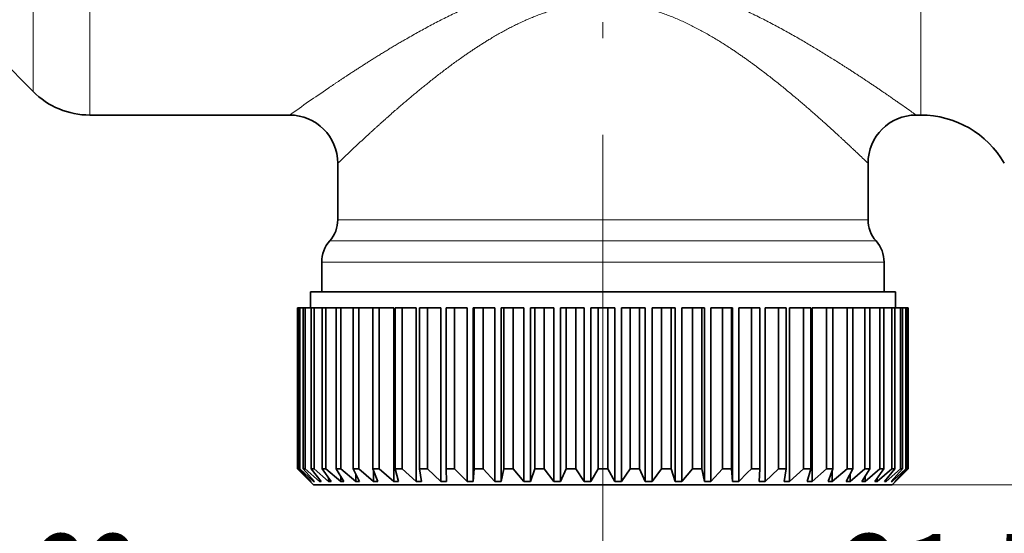
# Model space of a CAD drawing. Extents: x 6 to 204, y 6 to 291.
# Drawn here: x 116 to 147, y 161 to 177 of the extents above; entities that cross this region are included whole.
import ezdxf
from ezdxf.enums import TextEntityAlignment as Align

# ---------------------------------------------------------------- set-up
doc = ezdxf.new("R2010")
doc.units = 0
doc.linetypes.add('DASHDOT', pattern=[18.5, 12, -3, 0.5, -3])
doc.layers.get('0').update_dxf_attribs({"lineweight": 13})
doc.styles.get("Standard").update_dxf_attribs({"font": 'isocp.shx'})
doc.dimstyles.get("Standard").update_dxf_attribs({"dimtxt": 2.5, "dimasz": 2.5, "dimexe": 1.25, "dimexo": 0.625, "dimtad": 1, "dimcen": 2.5, "dimadec": 0, "dimazin": 0, "dimtfac": 1, "dimtmove": 0, "dimatfit": 0, "dimfxl": 0, "dimarcsym": 0})

# ---------------------------------------------------------------- blocks, each defined once
blk = doc.blocks.new('*D')
at = {"color": 7, "lineweight": 13}
for p, q in [((71.46, 200.622), (47.623, 200.622)), ((56.866, 173.512), (56.866, 199.355)), ((48.623, 170.212), (48.623, 198.131)), ((154.478, 197.322), (172.56, 197.322)), ((171.56, 197.322), (171.56, 197.439)), ((171.56, 173.512), (171.56, 194.831)), ((66.404, 166.662), (66.404, 181.681)), ((163.007, 164.662), (163.007, 181.681)), ((78.278, 172.422), (78.278, 155.637)), ((155.778, 172.322), (155.778, 148.422)), ((155.778, 172.322), (155.778, 155.637)), ((155.778, 172.322), (155.778, 140.087)), ((78.278, 172.172), (78.278, 148.422)), ((63.879, 171.022), (55.866, 171.022)), ((69.678, 171.022), (67.023, 171.022)), ((154.478, 171.022), (158.599, 171.022)), ((163.707, 171.022), (172.56, 171.022)), ((69.678, 169.422), (69.678, 140.087)), ((65.434, 167.722), (47.623, 167.722)), ((71.46, 167.722), (67.198, 167.722)), ((93.278, 164.172), (65.404, 164.172)), ((102.278, 162.703), (102.278, 155.637)), ((102.278, 162.703), (102.278, 155.637)), ((143.278, 162.172), (164.007, 162.172)), ((134.278, 161.061), (134.278, 155.637)), ((134.278, 161.061), (134.278, 155.637)), ((80.769, 156.637), (99.788, 156.637)), ((104.769, 156.637), (131.788, 156.637)), ((136.769, 156.637), (153.288, 156.637)), ((80.769, 149.422), (153.288, 149.422)), ((72.169, 141.087), (153.288, 141.087))]:
    blk.add_line(p, q, dxfattribs=at)
for points in [[(48.841, 198.131), (48.623, 200.622), (48.405, 198.131)], [(171.778, 194.831), (171.56, 197.322), (171.342, 194.831)], [(66.622, 181.681), (66.404, 184.172), (66.186, 181.681)], [(163.225, 181.681), (163.007, 184.172), (162.789, 181.681)], [(56.648, 173.512), (56.866, 171.022), (57.084, 173.512)], [(171.342, 173.512), (171.56, 171.022), (171.778, 173.512)], [(48.405, 170.212), (48.623, 167.722), (48.841, 170.212)], [(66.186, 166.662), (66.404, 164.172), (66.622, 166.662)], [(162.789, 164.662), (163.007, 162.172), (163.225, 164.662)], [(80.769, 156.854), (78.278, 156.637), (80.769, 156.419)], [(99.788, 156.419), (102.278, 156.637), (99.788, 156.854)], [(104.769, 156.854), (102.278, 156.637), (104.769, 156.419)], [(131.788, 156.419), (134.278, 156.637), (131.788, 156.854)], [(136.769, 156.854), (134.278, 156.637), (136.769, 156.419)], [(153.288, 156.419), (155.778, 156.637), (153.288, 156.854)], [(80.769, 149.639), (78.278, 149.422), (80.769, 149.204)], [(153.288, 149.204), (155.778, 149.422), (153.288, 149.639)], [(72.169, 141.305), (69.678, 141.087), (72.169, 140.869)], [(153.288, 140.869), (155.778, 141.087), (153.288, 141.305)]]:
    blk.add_lwpolyline(points, close=True, dxfattribs=at)
for points in [[(48.841, 198.131), (48.623, 200.622), (48.841, 198.131), (48.405, 198.131)], [(171.778, 194.831), (171.56, 197.322), (171.778, 194.831), (171.342, 194.831)], [(66.622, 181.681), (66.404, 184.172), (66.622, 181.681), (66.186, 181.681)], [(163.225, 181.681), (163.007, 184.172), (163.225, 181.681), (162.789, 181.681)], [(56.648, 173.512), (56.866, 171.022), (56.648, 173.512), (57.084, 173.512)], [(171.342, 173.512), (171.56, 171.022), (171.342, 173.512), (171.778, 173.512)], [(48.405, 170.212), (48.623, 167.722), (48.405, 170.212), (48.841, 170.212)], [(66.186, 166.662), (66.404, 164.172), (66.186, 166.662), (66.622, 166.662)], [(162.789, 164.662), (163.007, 162.172), (162.789, 164.662), (163.225, 164.662)], [(80.769, 156.854), (78.278, 156.637), (80.769, 156.854), (80.769, 156.419)], [(99.788, 156.419), (102.278, 156.637), (99.788, 156.419), (99.788, 156.854)], [(104.769, 156.854), (102.278, 156.637), (104.769, 156.854), (104.769, 156.419)], [(131.788, 156.419), (134.278, 156.637), (131.788, 156.419), (131.788, 156.854)], [(136.769, 156.854), (134.278, 156.637), (136.769, 156.854), (136.769, 156.419)], [(153.288, 156.419), (155.778, 156.637), (153.288, 156.419), (153.288, 156.854)], [(80.769, 149.639), (78.278, 149.422), (80.769, 149.639), (80.769, 149.204)], [(153.288, 149.204), (155.778, 149.422), (153.288, 149.204), (153.288, 149.639)], [(72.169, 141.305), (69.678, 141.087), (72.169, 141.305), (72.169, 140.869)], [(153.288, 140.869), (155.778, 141.087), (153.288, 140.869), (153.288, 141.305)]]:
    blk.add_solid(points, dxfattribs=at)
at = {"color": 7, "lineweight": 13, "width": 0.6}
for s, p, p2 in [('G3/4" ISO 228/1', (55.866, 173.834), (55.866, 199.355)), ('G3/4" ISO 228/1', (170.56, 171.918), (170.56, 197.439)), ('(Es.ch.30)', (47.623, 180.353), (47.623, 197.317)), ('32,9', (47.623, 172.658), (47.623, 179.353)), ('20', (65.404, 172.535), (65.404, 175.808)), ('22', (162.007, 171.535), (162.007, 174.808))]:
    blk.add_text(s, height=3, rotation=90, dxfattribs=at).set_placement(p, p2, align=Align.FIT)
for s, p, p2 in [('24', (88.642, 157.637), (91.915, 157.637)), ('32', (116.642, 157.637), (119.915, 157.637)), ('21,5', (141.68, 157.637), (148.376, 157.637)), ('77,5', (113.68, 150.422), (120.376, 150.422)), ('86,1', (109.38, 142.087), (116.076, 142.087))]:
    blk.add_text(s, height=3, dxfattribs=at).set_placement(p, p2, align=Align.FIT)
blk = doc.blocks.new('BLOCK63')
at = {"color": 7, "lineweight": 13}
for p, q in [((16.036, 9.215), (16.036, -10.5)), ((41.892, -10.5), (41.892, 9.215)), ((14.268, 8.572), (14.268, -9.768)), ((24.76, -13.754), (23.75, -13.754)), ((40.25, -13.754), (24.76, -13.754)), ((24.541, -14.416), (23.5, -14.416)), ((40.5, -14.416), (24.541, -14.416)), ((23.25, -15.077), (24.321, -15.077)), ((40.75, -15.077), (24.321, -15.077))]:
    blk.add_line(p, q, dxfattribs=at)
at = {"color": 7, "lineweight": 35}
for p, q in [((13.232, -8.732), (14.268, -9.768)), ((16.036, -10.5), (22.25, -10.5)), ((41.75, -10.5), (41.892, -10.5)), ((23.75, -13.754), (23.75, -12)), ((40.25, -13.754), (40.25, -12)), ((23.25, -16), (23.25, -15.077)), ((40.75, -16), (40.75, -15.077)), ((36.363, -16), (22.9, -16)), ((22.9, -16.5), (22.9, -16)), ((41.081, -16), (36.363, -16)), ((41.092, -16), (41.081, -16)), ((41.1, -16), (41.092, -16)), ((41.1, -16.5), (41.1, -16)), ((22.501, -16.5), (22.5, -16.5)), ((22.5, -21.5), (22.5, -16.5)), ((22.501, -21.5), (22.501, -16.5)), ((22.538, -16.5), (22.501, -16.5)), ((22.569, -16.5), (22.538, -16.5)), ((22.538, -21.5), (22.538, -16.5)), ((22.569, -21.5), (22.569, -16.5)), ((22.678, -16.5), (22.569, -16.5)), ((22.74, -16.5), (22.678, -16.5)), ((22.678, -21.5), (22.678, -16.5)), ((22.74, -21.5), (22.74, -16.5)), ((22.92, -16.5), (22.74, -16.5)), ((23.012, -16.5), (22.92, -16.5)), ((22.92, -21.5), (22.92, -16.5)), ((23.012, -21.5), (23.012, -16.5)), ((23.261, -16.5), (23.012, -16.5)), ((23.383, -16.5), (23.261, -16.5)), ((23.261, -21.5), (23.261, -16.5)), ((23.383, -21.5), (23.383, -16.5)), ((23.699, -16.5), (23.383, -16.5)), ((23.849, -16.5), (23.699, -16.5)), ((23.699, -21.5), (23.699, -16.5)), ((23.849, -21.5), (23.849, -16.5)), ((24.227, -16.5), (23.849, -16.5)), ((24.403, -16.5), (24.227, -16.5)), ((24.227, -21.5), (24.227, -16.5)), ((24.403, -21.5), (24.403, -16.5)), ((24.403, -16.5), (24.841, -16.5)), ((25.041, -16.5), (24.841, -16.5)), ((24.841, -21.5), (24.841, -16.5)), ((25.041, -21.5), (25.041, -16.5)), ((25.041, -16.5), (25.491, -16.5)), ((25.491, -21.9), (25.491, -16.5)), ((25.756, -16.5), (25.533, -16.5)), ((25.533, -21.5), (25.533, -16.5)), ((25.756, -21.5), (25.756, -16.5)), ((25.756, -16.5), (26.191, -16.5)), ((26.191, -21.9), (26.191, -16.5)), ((26.538, -16.5), (26.295, -16.5)), ((26.295, -21.5), (26.295, -16.5)), ((26.538, -21.5), (26.538, -16.5)), ((26.955, -16.5), (26.538, -16.5)), ((26.955, -21.9), (26.955, -16.5)), ((27.38, -16.5), (27.121, -16.5)), ((27.121, -21.5), (27.121, -16.5)), ((27.38, -21.5), (27.38, -16.5)), ((27.775, -16.5), (27.38, -16.5)), ((27.775, -21.9), (27.775, -16.5)), ((27.963, -16.5), (27.999, -16.5)), ((27.963, -21.9), (27.963, -16.5)), ((28.274, -16.5), (27.999, -16.5)), ((27.999, -21.5), (27.999, -16.5)), ((28.274, -21.5), (28.274, -16.5)), ((28.64, -16.5), (28.274, -16.5)), ((28.64, -21.9), (28.64, -16.5)), ((28.838, -16.5), (28.922, -16.5)), ((28.838, -21.9), (28.838, -16.5)), ((29.207, -16.5), (28.922, -16.5)), ((28.922, -21.5), (28.922, -16.5)), ((29.207, -21.5), (29.207, -16.5)), ((29.543, -16.5), (29.207, -16.5)), ((29.543, -21.9), (29.543, -16.5)), ((29.747, -16.5), (29.878, -16.5)), ((29.747, -21.9), (29.747, -16.5)), ((30.172, -16.5), (29.878, -16.5)), ((29.878, -21.5), (29.878, -16.5)), ((30.172, -21.5), (30.172, -16.5)), ((30.472, -16.5), (30.172, -16.5)), ((30.472, -21.9), (30.472, -16.5)), ((30.681, -16.5), (30.858, -16.5)), ((30.681, -21.9), (30.681, -16.5)), ((31.156, -16.5), (30.858, -16.5)), ((30.858, -21.5), (30.858, -16.5)), ((31.156, -21.5), (31.156, -16.5)), ((31.418, -16.5), (31.156, -16.5)), ((31.418, -21.9), (31.418, -16.5)), ((31.629, -16.5), (31.85, -16.5)), ((31.629, -21.9), (31.629, -16.5)), ((32.15, -16.5), (31.85, -16.5)), ((31.85, -21.5), (31.85, -16.5)), ((32.15, -21.5), (32.15, -16.5)), ((32.371, -16.5), (32.15, -16.5)), ((32.371, -21.9), (32.371, -16.5)), ((32.582, -16.5), (32.844, -16.5)), ((32.582, -21.9), (32.582, -16.5)), ((33.142, -16.5), (32.844, -16.5)), ((32.844, -21.5), (32.844, -16.5)), ((33.142, -21.5), (33.142, -16.5)), ((33.319, -16.5), (33.142, -16.5)), ((33.319, -21.9), (33.319, -16.5)), ((33.528, -16.5), (33.828, -16.5)), ((33.528, -21.9), (33.528, -16.5)), ((34.122, -16.5), (33.828, -16.5)), ((33.828, -21.5), (33.828, -16.5)), ((34.122, -21.5), (34.122, -16.5)), ((34.253, -16.5), (34.122, -16.5)), ((34.253, -21.9), (34.253, -16.5)), ((34.457, -16.5), (34.793, -16.5)), ((34.457, -21.9), (34.457, -16.5)), ((35.078, -16.5), (34.793, -16.5)), ((34.793, -21.5), (34.793, -16.5)), ((35.078, -21.5), (35.078, -16.5)), ((35.162, -16.5), (35.078, -16.5)), ((35.162, -21.9), (35.162, -16.5)), ((35.36, -16.5), (35.726, -16.5)), ((35.36, -21.9), (35.36, -16.5)), ((36.001, -16.5), (35.726, -16.5)), ((35.726, -21.5), (35.726, -16.5)), ((36.001, -21.5), (36.001, -16.5)), ((36.037, -16.5), (36.001, -16.5)), ((36.037, -21.9), (36.037, -16.5)), ((36.62, -16.5), (36.225, -16.5)), ((36.225, -21.9), (36.225, -16.5)), ((36.62, -21.5), (36.62, -16.5)), ((36.879, -16.5), (36.62, -16.5)), ((36.879, -21.5), (36.879, -16.5)), ((37.462, -16.5), (37.045, -16.5)), ((37.045, -21.9), (37.045, -16.5)), ((37.705, -16.5), (37.462, -16.5)), ((37.462, -21.5), (37.462, -16.5)), ((37.705, -21.5), (37.705, -16.5)), ((38.244, -16.5), (37.809, -16.5)), ((37.809, -21.9), (37.809, -16.5)), ((38.467, -16.5), (38.244, -16.5)), ((38.244, -21.5), (38.244, -16.5)), ((38.467, -21.5), (38.467, -16.5)), ((38.959, -16.5), (38.509, -16.5)), ((38.509, -21.9), (38.509, -16.5)), ((39.159, -16.5), (38.959, -16.5)), ((38.959, -21.5), (38.959, -16.5)), ((39.159, -21.5), (39.159, -16.5)), ((39.597, -16.5), (39.159, -16.5)), ((39.773, -16.5), (39.597, -16.5)), ((39.597, -21.5), (39.597, -16.5)), ((39.773, -21.5), (39.773, -16.5)), ((39.773, -16.5), (40.151, -16.5)), ((40.301, -16.5), (40.151, -16.5)), ((40.151, -21.5), (40.151, -16.5)), ((40.301, -21.5), (40.301, -16.5)), ((40.301, -16.5), (40.617, -16.5)), ((40.739, -16.5), (40.617, -16.5)), ((40.617, -21.5), (40.617, -16.5)), ((40.739, -21.5), (40.739, -16.5)), ((40.739, -16.5), (40.988, -16.5)), ((41.08, -16.5), (40.988, -16.5)), ((40.988, -21.5), (40.988, -16.5)), ((41.08, -21.5), (41.08, -16.5)), ((41.08, -16.5), (41.26, -16.5)), ((41.322, -16.5), (41.26, -16.5)), ((41.26, -21.5), (41.26, -16.5)), ((41.322, -21.5), (41.322, -16.5)), ((41.322, -16.5), (41.431, -16.5)), ((41.462, -16.5), (41.431, -16.5)), ((41.431, -21.5), (41.431, -16.5)), ((41.462, -21.5), (41.462, -16.5)), ((41.499, -16.5), (41.462, -16.5)), ((41.5, -16.5), (41.499, -16.5)), ((41.499, -21.5), (41.499, -16.5)), ((41.5, -21.5), (41.5, -16.5)), ((22.501, -21.5), (22.5, -21.5)), ((23, -22), (22.5, -21.5)), ((22.908, -21.9), (22.501, -21.5)), ((22.569, -21.5), (22.538, -21.5)), ((22.919, -21.9), (22.538, -21.5)), ((22.996, -21.9), (22.569, -21.5)), ((22.74, -21.5), (22.678, -21.5)), ((23.029, -21.9), (22.678, -21.5)), ((23.183, -21.9), (22.74, -21.5)), ((23.012, -21.5), (22.92, -21.5)), ((23.238, -21.9), (22.92, -21.5)), ((23.467, -21.9), (23.012, -21.5)), ((23.383, -21.5), (23.261, -21.5)), ((23.543, -21.9), (23.261, -21.5)), ((23.844, -21.9), (23.383, -21.5)), ((23.849, -21.5), (23.699, -21.5)), ((23.94, -21.9), (23.699, -21.5)), ((23.844, -21.9), (23.844, -21.742)), ((24.311, -21.9), (23.849, -21.5)), ((24.403, -21.5), (24.227, -21.5)), ((24.426, -21.9), (24.227, -21.5)), ((24.311, -21.9), (24.311, -21.669)), ((24.862, -21.9), (24.403, -21.5)), ((25.041, -21.5), (24.841, -21.5)), ((24.995, -21.9), (24.841, -21.5)), ((24.862, -21.9), (24.862, -21.555)), ((25.491, -21.9), (25.041, -21.5)), ((25.756, -21.5), (25.533, -21.5)), ((25.641, -21.9), (25.533, -21.5)), ((26.191, -21.9), (25.756, -21.5)), ((26.538, -21.5), (26.295, -21.5)), ((26.356, -21.9), (26.295, -21.5)), ((26.955, -21.9), (26.538, -21.5)), ((27.38, -21.5), (27.121, -21.5)), ((27.133, -21.9), (27.121, -21.5)), ((27.775, -21.9), (27.38, -21.5)), ((27.963, -21.9), (27.999, -21.5)), ((28.274, -21.5), (27.999, -21.5)), ((28.64, -21.9), (28.274, -21.5)), ((28.838, -21.9), (28.922, -21.5)), ((29.207, -21.5), (28.922, -21.5)), ((29.543, -21.9), (29.207, -21.5)), ((29.747, -21.9), (29.878, -21.5)), ((30.172, -21.5), (29.878, -21.5)), ((30.472, -21.9), (30.172, -21.5)), ((30.681, -21.9), (30.858, -21.5)), ((31.156, -21.5), (30.858, -21.5)), ((31.418, -21.9), (31.156, -21.5)), ((31.629, -21.9), (31.85, -21.5)), ((32.15, -21.5), (31.85, -21.5)), ((32.371, -21.9), (32.15, -21.5)), ((32.582, -21.9), (32.844, -21.5)), ((33.142, -21.5), (32.844, -21.5)), ((33.319, -21.9), (33.142, -21.5)), ((33.528, -21.9), (33.828, -21.5)), ((34.122, -21.5), (33.828, -21.5)), ((34.253, -21.9), (34.122, -21.5)), ((34.457, -21.9), (34.793, -21.5)), ((35.078, -21.5), (34.793, -21.5)), ((35.162, -21.9), (35.078, -21.5)), ((35.36, -21.9), (35.726, -21.5)), ((36.001, -21.5), (35.726, -21.5)), ((36.037, -21.9), (36.001, -21.5)), ((36.225, -21.9), (36.492, -21.63)), ((36.492, -21.63), (36.62, -21.5)), ((36.879, -21.5), (36.62, -21.5)), ((36.867, -21.9), (36.879, -21.5)), ((37.045, -21.9), (37.462, -21.5)), ((37.705, -21.5), (37.462, -21.5)), ((37.644, -21.9), (37.705, -21.5)), ((37.809, -21.9), (38.244, -21.5)), ((38.467, -21.5), (38.244, -21.5)), ((38.359, -21.9), (38.467, -21.5)), ((38.509, -21.9), (38.959, -21.5)), ((39.159, -21.5), (38.959, -21.5)), ((39.005, -21.9), (39.159, -21.5)), ((39.138, -21.9), (39.597, -21.5)), ((39.138, -21.9), (39.138, -21.555)), ((39.574, -21.9), (39.773, -21.5)), ((39.773, -21.5), (39.597, -21.5)), ((39.689, -21.9), (40.151, -21.5)), ((39.689, -21.9), (39.689, -21.669)), ((40.06, -21.9), (40.301, -21.5)), ((40.301, -21.5), (40.151, -21.5)), ((40.156, -21.9), (40.617, -21.5)), ((40.156, -21.9), (40.156, -21.742)), ((40.457, -21.9), (40.739, -21.5)), ((40.533, -21.9), (40.988, -21.5)), ((40.739, -21.5), (40.617, -21.5)), ((40.762, -21.9), (41.08, -21.5)), ((40.817, -21.9), (41.26, -21.5)), ((40.971, -21.9), (41.322, -21.5)), ((41.08, -21.5), (40.988, -21.5)), ((41, -22), (41.5, -21.5)), ((41.004, -21.9), (41.431, -21.5)), ((41.081, -21.9), (41.462, -21.5)), ((41.092, -21.9), (41.499, -21.5)), ((41.322, -21.5), (41.26, -21.5)), ((41.462, -21.5), (41.431, -21.5)), ((41.5, -21.5), (41.499, -21.5)), ((22.908, -21.9), (22.908, -21.888)), ((22.908, -21.9), (22.919, -21.9)), ((22.996, -21.9), (22.996, -21.863)), ((22.996, -21.9), (23.029, -21.9)), ((36.315, -22), (23, -22)), ((23.183, -21.9), (23.183, -21.832)), ((23.183, -21.9), (23.238, -21.9)), ((23.467, -21.9), (23.467, -21.793)), ((23.467, -21.9), (23.543, -21.9)), ((23.844, -21.9), (23.94, -21.9)), ((24.311, -21.9), (24.426, -21.9)), ((24.862, -21.9), (24.995, -21.9)), ((25.491, -21.9), (25.641, -21.9)), ((26.191, -21.9), (26.356, -21.9)), ((26.955, -21.9), (27.133, -21.9)), ((27.775, -21.9), (27.963, -21.9)), ((28.64, -21.9), (28.838, -21.9)), ((29.543, -21.9), (29.747, -21.9)), ((30.472, -21.9), (30.681, -21.9)), ((31.418, -21.9), (31.629, -21.9)), ((32.371, -21.9), (32.582, -21.9)), ((33.319, -21.9), (33.528, -21.9)), ((34.253, -21.9), (34.457, -21.9)), ((35.162, -21.9), (35.36, -21.9)), ((36.037, -21.9), (36.225, -21.9)), ((41, -22), (36.315, -22)), ((36.867, -21.9), (37.045, -21.9)), ((37.644, -21.9), (37.809, -21.9)), ((38.359, -21.9), (38.509, -21.9)), ((39.005, -21.9), (39.138, -21.9)), ((39.574, -21.9), (39.689, -21.9)), ((40.06, -21.9), (40.156, -21.9)), ((40.457, -21.9), (40.533, -21.9)), ((40.533, -21.9), (40.533, -21.793)), ((40.762, -21.9), (40.817, -21.9)), ((40.817, -21.9), (40.817, -21.832)), ((40.971, -21.9), (41.004, -21.9)), ((41.004, -21.9), (41.004, -21.863)), ((41.081, -21.9), (41.092, -21.9)), ((41.092, -21.9), (41.092, -21.888))]:
    blk.add_line(p, q, dxfattribs=at)
for centre, radius, start, end in [((16.036, -8), 2.5, 225, 270), ((22.25, -12), 1.5, 0, 90), ((41.75, -12), 1.5, 90, 180), ((41.892, -13.5), 3, 30, 90), ((22.75, -13.754), 1, 318.5904, 0), ((41.25, -13.754), 1, 180, 221.4096), ((24.25, -15.077), 1, 138.5904, 180), ((39.75, -15.077), 1, 0, 41.4096)]:
    blk.add_arc(centre, radius, start, end, dxfattribs=at)
at = {"color": 7, "lineweight": 13}
for centre, radius, start, end in [((59.792, -63.247), 64.742, 124.15466, 125.44095), ((63.894, -53.756), 57.923, 132.50295, 133.87304)]:
    blk.add_arc(centre, radius, start, end, dxfattribs=at)
for points, knots in [([(23.444, -9.671), (24.175, -9.175), (25.096, -8.572), (26.091, -7.969), (27.588, -7.154), (29.269, -6.555), (29.74, -6.414), (30.602, -6.213), (31.493, -6.123), (31.886, -6.107), (32.559, -6.123), (33.224, -6.207), (33.497, -6.253), (34.377, -6.436), (35.218, -6.714), (35.78, -6.939), (37.354, -7.654), (38.751, -8.481), (39.592, -9.016), (40.552, -9.663), (41.216, -10.124), (41.338, -10.209), (41.453, -10.29), (41.546, -10.356), (41.733, -10.488), (41.741, -10.494), (41.75, -10.5)], [0, 0, 0, 0, 0, 0, 11.096924, 11.096924, 11.096924, 15.236445, 15.236445, 15.236445, 18.474113, 18.474113, 18.474113, 20.773536, 20.773536, 20.773536, 25.966092, 25.966092, 25.966092, 35.943596, 35.943596, 35.943596, 38.516261, 38.516261, 38.516261, 38.782182, 38.782182, 38.782182, 38.782182, 38.782182, 38.782182]), ([(24.76, -11.052), (25.065, -10.773), (25.41, -10.463), (25.785, -10.136), (26.776, -9.302), (27.907, -8.468), (28.644, -7.983), (29.733, -7.407), (30.919, -7.095), (31.259, -7.033), (32.051, -6.956), (32.844, -7.037), (33.285, -7.133), (34.586, -7.544), (35.759, -8.234), (36.499, -8.753), (37.712, -9.694), (38.744, -10.596), (39.158, -10.972), (39.551, -11.337), (39.842, -11.612), (40.202, -11.954), (40.226, -11.977), (40.25, -12)], [0, 0, 0, 0, 0, 0, 5.430137, 5.430137, 5.430137, 13.551388, 13.551388, 13.551388, 16.723874, 16.723874, 16.723874, 20.853433, 20.853433, 20.853433, 29.293441, 29.293441, 29.293441, 35.880409, 35.880409, 35.880409, 36.487248, 36.487248, 36.487248, 36.487248, 36.487248, 36.487248])]:
    blk.add_open_spline(points, degree=5, knots=knots, dxfattribs=at)

msp = doc.modelspace()

# ---------------------------------------------------------------- linework, layer by layer
at = {"color": 7, "linetype": 'DASHDOT', "lineweight": 13}
msp.add_line((134.278, 161.061), (134.278, 185.482), dxfattribs=at)

# ---------------------------------------------------------------- block references
at = {"lineweight": 0}
msp.add_blockref('BLOCK63', (102.278, 184.172), dxfattribs=at)

# ---------------------------------------------------------------- dimensions: what is measured, and where the dimension line sits
at = {"color": 0, "lineweight": 0}
for base, p1, p2, angle, middle in [((163.007, 162.172), (164.388, 184.172), (143.278, 162.172), 269.9986, (163.007, 173.172)), ((66.404, 184.172), (93.278, 164.172), (61.068, 184.172), 89.9995, (66.404, 174.172)), ((78.278, 149.422), (155.778, 172.322), (78.278, 172.172), 179.999, (117.028, 149.422)), ((102.278, 156.637), (134.278, 161.061), (102.278, 162.703), 179.999, (118.278, 156.637)), ((134.278, 156.637), (155.778, 172.322), (134.278, 161.061), 179.999, (145.028, 156.637)), ((78.278, 156.637), (102.278, 162.703), (78.278, 172.422), 179.999, (90.278, 156.637)), ((155.778, 141.087), (69.678, 169.422), (155.778, 172.322), 359.9981, (112.728, 141.087))]:
    dim = msp.add_linear_dim(base=base, p1=p1, p2=p2, angle=angle, dimstyle='Standard', dxfattribs=at)
    dim.commit()
    dim.dimension.update_dxf_attribs({"geometry": '*D', "text_midpoint": middle, "dimtype": 160})
for base, p1, p2, angle, text, middle, dimtype in [((171.56, 197.322), (154.478, 171.022), (154.478, 197.322), 90, 'G3/4" ISO 228/1', (171.56, 184.679), 161), ((56.866, 171.022), (69.678, 197.322), (69.678, 171.022), 270, 'G3/4" ISO 228/1', (56.866, 186.594), 161), ((48.623, 167.722), (71.46, 200.622), (71.46, 167.722), 269.9986, '<>(Es.ch.30)', (48.623, 184.987), 160)]:
    dim = msp.add_linear_dim(base=base, p1=p1, p2=p2, angle=angle, text=text, dimstyle='Standard', dxfattribs=at)
    dim.commit()
    dim.dimension.update_dxf_attribs({"geometry": '*D', "text_midpoint": middle, "dimtype": dimtype})

doc.saveas('drawing.dxf')
